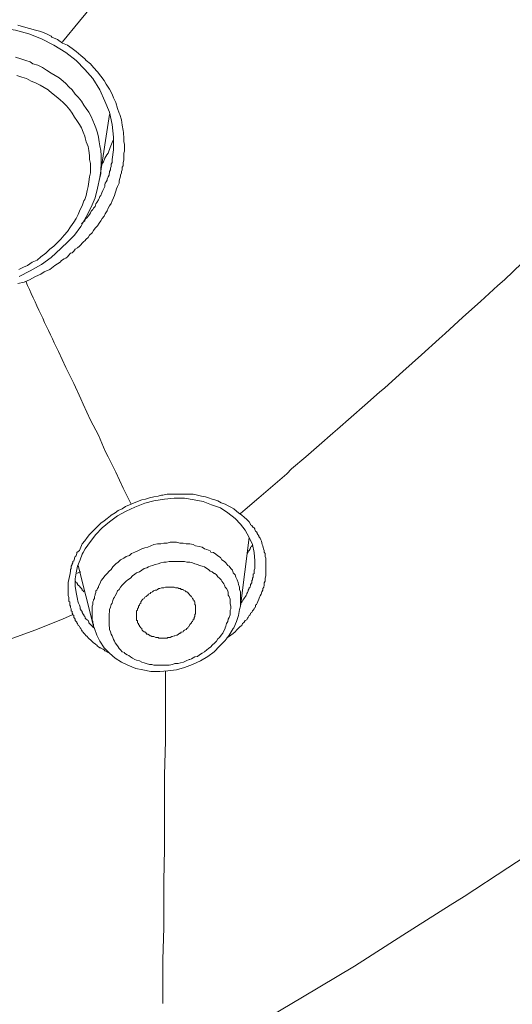
# Model space of a CAD drawing. Units: inches. Extents: x 194 to 655, y 109 to 456.
# Drawn here: x 575 to 579, y 382 to 390 of the extents above; entities that cross this region are included whole.
import ezdxf

# ---------------------------------------------------------------- set-up
doc = ezdxf.new("R2010")
doc.units = ezdxf.units.IN
doc.header["$MEASUREMENT"] = 0
doc.layers.add('Layer 1', color=7, linetype='Continuous')

# ---------------------------------------------------------------- blocks, each defined once
blk = doc.blocks.new('block 51')
at = {"layer": 'Layer 1', "color": 250, "lineweight": 15}
for points in [[(576.9629, 391.0898), (576.9219, 391.0293), (576.7832, 390.8584), (576.6494, 390.6836), (576.5068, 390.5137), (576.4648, 390.459), (576.334, 390.29), (576.1943, 390.1201), (576.0596, 389.957), (576.0186, 389.9014), (575.8838, 389.7305), (575.752, 389.5684), (575.623, 389.4121)], [(575.2842, 389.5391), (575.3271, 389.5254), (575.374, 389.5137), (575.418, 389.502), (575.46, 389.4912), (575.5029, 389.4736), (575.5381, 389.4541), (575.5439, 389.4482), (575.5869, 389.4297), (575.623, 389.4033), (575.6611, 389.3857), (575.6973, 389.3613), (575.7275, 389.3379), (575.7637, 389.3086), (575.793, 389.2832), (575.8047, 389.2715), (575.8369, 389.2461), (575.8604, 389.2168), (575.8896, 389.1846), (575.915, 389.1504), (575.9395, 389.1191), (575.9551, 389.0898), (575.9824, 389.0527), (576.001, 389.0156), (576.0117, 388.9854), (576.0293, 388.9502), (576.043, 388.9062), (576.0537, 388.8701), (576.0596, 388.8594), (576.0732, 388.8203), (576.0781, 388.7793)], [(574.0645, 389.1328), (574.1377, 389.1973), (574.2227, 389.2646), (574.3096, 389.3311), (574.4062, 389.3799), (574.5029, 389.4297), (574.6055, 389.4658), (574.7148, 389.4961), (574.8291, 389.5137), (574.9375, 389.5254), (575.0469, 389.5254), (575.1562, 389.5166), (575.2656, 389.502), (575.3682, 389.4736), (575.4648, 389.4346), (575.5586, 389.3857)], [(575.5586, 389.3857), (575.6484, 389.3311), (575.7275, 389.2715), (575.793, 389.2031), (575.8555, 389.1328), (575.9082, 389.0469), (575.9453, 388.9619), (575.9824, 388.877)], [(575.2656, 389.2959), (575.3076, 389.2832), (575.3438, 389.2715), (575.3779, 389.2598), (575.3994, 389.2461), (575.4365, 389.2344), (575.4707, 389.2168), (575.5029, 389.1973), (575.5381, 389.1729), (575.5693, 389.1553), (575.5996, 389.1387), (575.6289, 389.1123), (575.6484, 389.0957), (575.6719, 389.0713), (575.6973, 389.0469), (575.7207, 389.0156), (575.7441, 388.9922), (575.7686, 388.9619), (575.7861, 388.9316), (575.8047, 388.9062), (575.8242, 388.877), (575.8428, 388.8457), (575.8555, 388.8154), (575.8662, 388.7842), (575.877, 388.7578), (575.8896, 388.7207), (575.8975, 388.6875), (575.9014, 388.6514), (575.9082, 388.6211), (575.915, 388.5869), (575.9189, 388.5488), (575.9189, 388.5186), (575.9189, 388.4824), (575.915, 388.4463), (575.915, 388.4092), (575.9082, 388.3799)], [(575.2773, 389.1553), (575.3154, 389.1426), (575.3506, 389.1328), (575.3857, 389.1123), (575.418, 389.1006), (575.4541, 389.083), (575.4844, 389.0645), (575.5137, 389.0469), (575.5215, 389.04), (575.5518, 389.0156), (575.5762, 388.9971), (575.6055, 388.9717), (575.6289, 388.9502), (575.6543, 388.9248), (575.6797, 388.8955), (575.6973, 388.8701), (575.7139, 388.8408), (575.7324, 388.8154), (575.752, 388.7842), (575.7686, 388.7578), (575.7803, 388.7266), (575.793, 388.6953), (575.7969, 388.6836), (575.8047, 388.6514), (575.8184, 388.6162), (575.8242, 388.5869), (575.8281, 388.5488), (575.8281, 388.5186), (575.8369, 388.4883), (575.8369, 388.4512), (575.8369, 388.416), (575.8281, 388.3867), (575.8242, 388.3477), (575.8184, 388.3125), (575.8115, 388.2822), (575.8047, 388.2451), (575.793, 388.2148), (575.7861, 388.2031), (575.7734, 388.166), (575.7578, 388.1367), (575.7441, 388.0996), (575.7275, 388.0703), (575.709, 388.041), (575.6855, 388.0049), (575.6611, 387.9717), (575.6367, 387.9424), (575.6113, 387.9111), (575.6113, 387.9111)], [(575.6113, 387.9111), (575.582, 387.8828), (575.5586, 387.8594), (575.5264, 387.8359), (575.498, 387.8047), (575.46, 387.7783), (575.4307, 387.7539), (575.3926, 387.7363), (575.3574, 387.7129), (575.3271, 387.6992), (575.292, 387.6816)], [(575.9824, 388.8594), (575.9082, 388.3799)], [(575.9824, 388.877), (576.001, 388.7842)], [(576.001, 388.7842), (576.0117, 388.6875)], [(576.0117, 388.6875), (576.0117, 388.5918), (576.001, 388.5186)], [(576.0908, 388.665), (576.0908, 388.6514), (576.0957, 388.6338), (576.0957, 388.6211), (576.0957, 388.6104), (576.0957, 388.5977), (576.0957, 388.5811), (576.0908, 388.5664), (576.0908, 388.5576), (576.0908, 388.5381), (576.0908, 388.5254), (576.0908, 388.5137), (576.084, 388.4941), (576.084, 388.4824), (576.084, 388.4697), (576.0781, 388.459), (576.0781, 388.4404), (576.0732, 388.4277), (576.0732, 388.416), (576.0654, 388.3984), (576.0654, 388.3906)], [(576.001, 388.5186), (576.001, 388.5068), (576.001, 388.4941), (575.9941, 388.4824), (575.9941, 388.4697), (575.9941, 388.4658), (575.9883, 388.4512), (575.9883, 388.4404), (575.9824, 388.4277), (575.9824, 388.416), (575.9775, 388.4092), (575.9775, 388.3984), (575.9707, 388.3867), (575.9639, 388.3682), (575.9639, 388.3613), (575.9551, 388.3477), (575.9482, 388.3369), (575.9453, 388.3262), (575.9453, 388.3125)], [(576.001, 388.5186), (576.001, 388.5186)], [(575.668, 387.8945), (575.7139, 387.9424), (575.7637, 388.0098), (575.8047, 388.0811), (575.8428, 388.1553), (575.8721, 388.2275), (575.8896, 388.2998), (575.9082, 388.3799)], [(576.0654, 388.3906), (576.0596, 388.373), (576.0537, 388.3564), (576.0537, 388.3369), (576.043, 388.3125), (576.0352, 388.2939), (576.0293, 388.2764), (576.0254, 388.2627), (576.0186, 388.2451), (576.0117, 388.2275), (576.001, 388.2031), (575.9941, 388.1846), (575.9824, 388.166), (575.9707, 388.1484), (575.9639, 388.1289), (575.9482, 388.1055), (575.9395, 388.0879), (575.9258, 388.0703), (575.915, 388.0518), (575.9014, 388.0342), (575.8896, 388.0146), (575.8721, 387.9971), (575.8604, 387.9785), (575.8486, 387.96), (575.8281, 387.9424), (575.8184, 387.9238), (575.8047, 387.9111)], [(575.6055, 387.7363), (575.5645, 387.7129), (575.5264, 387.6816), (575.4844, 387.665), (575.46, 387.6455), (575.418, 387.6289), (575.374, 387.6035), (575.332, 387.5859), (575.2842, 387.5742)], [(575.2949, 387.6289), (575.3779, 387.6709), (575.4648, 387.7188), (575.5381, 387.7734), (575.6113, 387.8408), (575.668, 387.8945)], [(575.915, 388.2451), (575.9082, 388.2354), (575.9014, 388.2207), (575.8975, 388.21), (575.8838, 388.1914), (575.8838, 388.1914), (575.877, 388.1807), (575.8721, 388.1602), (575.8604, 388.1484), (575.8555, 388.1367), (575.8428, 388.124), (575.8369, 388.1123), (575.8281, 388.0996), (575.8184, 388.0879), (575.8115, 388.0762), (575.7969, 388.0635), (575.793, 388.0518), (575.7803, 388.041), (575.7686, 388.0293), (575.7686, 388.0293)], [(578.0332, 386.749), (578.0742, 386.7832), (578.2119, 386.9072), (578.3535, 387.0332), (578.4863, 387.1553), (578.5342, 387.1963), (578.667, 387.3184), (578.8027, 387.4395), (578.9346, 387.5596), (578.9844, 387.6035), (579.1152, 387.7305), (579.25, 387.8525), (579.3789, 387.9717)], [(575.8047, 387.9111), (575.793, 387.9004), (575.7861, 387.8945), (575.7734, 387.8828), (575.7637, 387.8701), (575.7578, 387.8633), (575.752, 387.8594), (575.7383, 387.8457), (575.7207, 387.8359), (575.709, 387.8223), (575.6973, 387.8086), (575.6855, 387.8047), (575.6719, 387.791), (575.6611, 387.7783), (575.6484, 387.7666), (575.6367, 387.7627), (575.6172, 387.749), (575.6055, 387.7363), (575.6055, 387.7363)], [(575.5762, 387.0938), (575.5938, 387.0576), (575.6484, 386.9375), (575.709, 386.8154), (575.7637, 386.6992), (575.7803, 386.6572), (575.8369, 386.5352), (575.8975, 386.4219), (575.9482, 386.2998), (575.9707, 386.2568), (576.0293, 386.1406), (576.084, 386.0195), (576.1455, 385.8984)], [(576.9775, 385.8262), (577.0117, 385.8564), (577.1162, 385.9463), (577.2236, 386.0381), (577.3281, 386.1289), (577.3643, 386.166), (577.4746, 386.2568), (577.5752, 386.3467), (577.6797, 386.4385), (577.7139, 386.4688), (577.8184, 386.5596), (577.9229, 386.6514), (578.0332, 386.749)], [(575.7324, 385.5312), (575.752, 385.5459), (575.7637, 385.5713), (575.7734, 385.5957), (575.793, 385.6182), (575.8115, 385.6445), (575.8281, 385.668), (575.8486, 385.6875), (575.8721, 385.71), (575.8896, 385.7285), (575.915, 385.7529), (575.9395, 385.7715), (575.9639, 385.7881), (575.9883, 385.8086), (575.9941, 385.8145), (576.0254, 385.833), (576.0459, 385.8506), (576.0781, 385.8633), (576.1035, 385.8809), (576.1338, 385.8926), (576.1641, 385.9053), (576.1943, 385.917), (576.2266, 385.9297), (576.2559, 385.9355), (576.2852, 385.9463), (576.3193, 385.9531), (576.3506, 385.96), (576.377, 385.9668), (576.3877, 385.9668), (576.4199, 385.9727), (576.4482, 385.9727), (576.4824, 385.9727), (576.5156, 385.9727), (576.5449, 385.9727), (576.5762, 385.9727), (576.5869, 385.9727), (576.6172, 385.9727), (576.6494, 385.9668), (576.6797, 385.96), (576.71, 385.9531), (576.7344, 385.9463), (576.7617, 385.9355), (576.7832, 385.9297), (576.8047, 385.9238), (576.8311, 385.9092), (576.8594, 385.8984), (576.8838, 385.8857), (576.9043, 385.874), (576.9268, 385.8633), (576.9463, 385.8447), (576.9629, 385.833), (576.9883, 385.8145), (577.0059, 385.7979), (577.0244, 385.7822), (577.043, 385.7646), (577.0537, 385.7471)], [(576.1748, 385.874), (576.25, 385.9053), (576.3193, 385.9238), (576.4004, 385.9355), (576.4717, 385.9424), (576.5518, 385.9424), (576.624, 385.9297), (576.6934, 385.917), (576.7578, 385.8926), (576.8252, 385.8691), (576.8799, 385.833), (576.9355, 385.7881)], [(575.7803, 385.5312), (575.7969, 385.5596), (575.8369, 385.6133), (575.877, 385.668), (575.9258, 385.7178), (575.9824, 385.7646), (576.043, 385.8086), (576.1084, 385.8447), (576.1748, 385.874)], [(576.9355, 385.7881), (576.9775, 385.7471), (577.0117, 385.6992), (577.043, 385.6445)], [(577.0537, 385.7471), (577.0537, 385.7402), (577.0625, 385.7354), (577.0674, 385.7285), (577.0732, 385.7217), (577.0801, 385.7178), (577.0869, 385.71), (577.0869, 385.7041), (577.0918, 385.6924), (577.0977, 385.6875), (577.1035, 385.6807), (577.1035, 385.6758), (577.1094, 385.668), (577.1162, 385.6572), (577.1162, 385.6523), (577.1221, 385.6445), (577.127, 385.6387)], [(575.8975, 385.2754), (575.9082, 385.293), (575.9189, 385.3174), (575.9336, 385.335), (575.9453, 385.3525), (575.9639, 385.3721), (575.9775, 385.3887), (575.9941, 385.4023), (576.0059, 385.4209), (576.0117, 385.4258), (576.0293, 385.4443), (576.0459, 385.458), (576.0654, 385.4756), (576.0908, 385.4883), (576.1084, 385.499), (576.1338, 385.5088), (576.1494, 385.5234), (576.1748, 385.5342), (576.1748, 385.5342), (576.2012, 385.5459), (576.2266, 385.5596), (576.25, 385.5664), (576.2734, 385.5713), (576.2959, 385.582), (576.3193, 385.5908), (576.3457, 385.5957), (576.3721, 385.5957), (576.3945, 385.6025), (576.4199, 385.6025), (576.4424, 385.6084), (576.4648, 385.6084), (576.4902, 385.6084), (576.5156, 385.6025), (576.541, 385.6025), (576.5645, 385.5957), (576.5703, 385.5957), (576.5928, 385.5957), (576.6172, 385.5908), (576.6348, 385.582), (576.6621, 385.5762), (576.6855, 385.5713), (576.7041, 385.5596), (576.7207, 385.5527), (576.7461, 385.542), (576.752, 385.5342), (576.7715, 385.5312), (576.79, 385.5166), (576.8047, 385.5059), (576.8252, 385.4922), (576.8359, 385.4756), (576.8555, 385.4609), (576.8652, 385.4512), (576.8799, 385.4326), (576.8906, 385.4258), (576.9043, 385.4082), (576.917, 385.3965), (576.9219, 385.376), (576.9355, 385.3604), (576.9424, 385.3418), (576.9521, 385.3223), (576.959, 385.3027), (576.9629, 385.2871), (576.9707, 385.2676), (576.9707, 385.25), (576.9775, 385.2314), (576.9775, 385.2129), (576.9775, 385.1963), (576.9775, 385.1699), (576.9775, 385.1543), (576.9775, 385.1406), (576.9775, 385.123)], [(576.9775, 385.123), (577.043, 385.6445)], [(577.043, 385.6445), (577.0674, 385.5908)], [(575.6855, 385.3887), (575.6855, 385.4023), (575.6895, 385.4082), (575.6895, 385.4209), (575.6895, 385.4258), (575.6973, 385.4395), (575.6973, 385.4443), (575.7031, 385.4512), (575.7031, 385.4609), (575.709, 385.4678), (575.7139, 385.4814), (575.7139, 385.4883), (575.7207, 385.499), (575.7275, 385.5059), (575.7275, 385.5088), (575.7324, 385.5234), (575.7324, 385.5312)], [(575.7383, 385.4258), (575.7578, 385.4756), (575.7734, 385.5166), (575.7803, 385.5312)], [(577.0244, 385.5234), (577.0293, 385.5234), (577.0361, 385.5342), (577.0361, 385.542), (577.043, 385.542), (577.043, 385.5459), (577.0498, 385.5596), (577.0537, 385.5664), (577.0537, 385.5713), (577.0625, 385.5762), (577.0625, 385.582), (577.0674, 385.5908)], [(577.0674, 385.5908), (577.0801, 385.5312), (577.0869, 385.4678), (577.0869, 385.4082), (577.0801, 385.3965)], [(577.1562, 385.5459), (577.1562, 385.5342), (577.1641, 385.5234), (577.1641, 385.5088), (577.1641, 385.499), (577.1699, 385.4883), (577.1699, 385.4756), (577.1699, 385.4609), (577.1699, 385.4512), (577.1699, 385.4395), (577.1699, 385.4209), (577.1699, 385.4082), (577.1699, 385.3965), (577.1699, 385.3828), (577.1699, 385.3721), (577.1699, 385.3525), (577.1699, 385.3525), (577.1641, 385.335), (577.1641, 385.3223), (577.1641, 385.3115), (577.1562, 385.2998), (577.1562, 385.2812), (577.1533, 385.2676), (577.1465, 385.2568), (577.1465, 385.2441), (577.1396, 385.2314), (577.1338, 385.2129), (577.127, 385.2021), (577.1221, 385.1904), (577.1162, 385.1768), (577.1094, 385.1592), (577.1035, 385.1465), (577.1035, 385.1465)], [(576.0186, 385.1904), (576.0254, 385.2021), (576.0352, 385.2197), (576.043, 385.2383), (576.0537, 385.25), (576.0654, 385.2676), (576.0781, 385.2812), (576.0957, 385.2998), (576.1084, 385.3115), (576.1201, 385.3223), (576.1396, 385.335), (576.1553, 385.3525), (576.1748, 385.3652), (576.1865, 385.376), (576.209, 385.3828), (576.2266, 385.3965), (576.2441, 385.4082), (576.2646, 385.4141), (576.2773, 385.4209), (576.291, 385.4258), (576.3086, 385.4326), (576.3271, 385.4395), (576.3506, 385.4443), (576.3721, 385.4512), (576.3945, 385.458), (576.4131, 385.458), (576.4355, 385.4609), (576.4541, 385.4609), (576.4717, 385.4609), (576.4902, 385.4609), (576.5068, 385.4609), (576.5342, 385.4609), (576.5518, 385.4609), (576.5703, 385.458), (576.5928, 385.458), (576.6133, 385.4512), (576.6289, 385.4443), (576.6494, 385.4395), (576.666, 385.4326), (576.6855, 385.4258), (576.7041, 385.4209), (576.7139, 385.4141), (576.7344, 385.4023), (576.7461, 385.3887), (576.7617, 385.3828), (576.7764, 385.3721), (576.7832, 385.3721), (576.7959, 385.3604), (576.8047, 385.3467), (576.8184, 385.335), (576.8311, 385.3223), (576.8359, 385.3115), (576.8506, 385.293), (576.8555, 385.2812), (576.8594, 385.2676), (576.8711, 385.2568), (576.8799, 385.2383), (576.8838, 385.2266), (576.8838, 385.2061), (576.8906, 385.1963), (576.8984, 385.1768), (576.8984, 385.165), (576.8984, 385.1465), (576.8984, 385.1406), (576.9043, 385.123), (576.9043, 385.1035), (576.8984, 385.0928), (576.8984, 385.0752), (576.8984, 385.0557), (576.8906, 385.0371), (576.8838, 385.0244), (576.8799, 385.0068), (576.8711, 384.9902), (576.8652, 384.9707), (576.8594, 384.959), (576.8594, 384.9531)], [(575.7207, 385.2754), (575.7207, 385.3291), (575.7275, 385.376), (575.7383, 385.4258)], [(575.7275, 385.3721), (575.7637, 385.3828)], [(575.8604, 384.9707), (575.7441, 385.4326)], [(577.0801, 385.3965), (577.0801, 385.3887), (577.0801, 385.376), (577.0801, 385.3721), (577.0732, 385.3652), (577.0732, 385.3525), (577.0732, 385.3525), (577.0732, 385.3418), (577.0674, 385.335), (577.0674, 385.3223), (577.0625, 385.3174), (577.0625, 385.3027), (577.0625, 385.2998), (577.0537, 385.2871), (577.0537, 385.2812), (577.0498, 385.2676), (577.043, 385.2627), (577.043, 385.2568), (577.0361, 385.2441), (577.0361, 385.2383), (577.0293, 385.2266), (577.0244, 385.2197), (577.0244, 385.2129)], [(577.0801, 385.3965), (577.0801, 385.3965)], [(575.7207, 385.3174), (575.7275, 385.3027), (575.7324, 385.2998), (575.7383, 385.293), (575.7383, 385.293), (575.7383, 385.2871), (575.7441, 385.2812), (575.752, 385.2754), (575.7578, 385.2676), (575.7637, 385.2627), (575.7686, 385.2568), (575.7734, 385.25), (575.7734, 385.2441), (575.7803, 385.2383), (575.7861, 385.2314)], [(575.7383, 385.1768), (575.7275, 385.2266), (575.7207, 385.2754)], [(575.8604, 384.9707), (575.8604, 384.9834), (575.8555, 384.9902), (575.8555, 385.001), (575.8555, 385.0068), (575.8486, 385.0195), (575.8486, 385.0312), (575.8486, 385.0371), (575.8486, 385.0508), (575.8486, 385.0615), (575.8486, 385.0684), (575.8486, 385.0811), (575.8486, 385.0928), (575.8486, 385.0977), (575.8486, 385.1123), (575.8486, 385.1123), (575.8486, 385.123), (575.8555, 385.1348), (575.8555, 385.1406), (575.8555, 385.1543), (575.8604, 385.165), (575.8604, 385.1699), (575.8662, 385.1807), (575.8662, 385.1963), (575.8721, 385.2061), (575.8721, 385.2129), (575.877, 385.2266), (575.877, 385.2383), (575.8838, 385.2441), (575.8896, 385.2568), (575.8975, 385.2676), (575.8975, 385.2754), (575.8975, 385.2754)], [(576.209, 385.1348), (576.2119, 385.1406), (576.2188, 385.1465), (576.2188, 385.1543), (576.2266, 385.165), (576.2285, 385.1699), (576.2354, 385.1768), (576.2441, 385.1807), (576.25, 385.1904), (576.2598, 385.1963), (576.2646, 385.2021), (576.2734, 385.2061), (576.2773, 385.2129), (576.291, 385.2197), (576.2959, 385.2266), (576.3086, 385.2314), (576.3145, 385.2383), (576.3193, 385.2383), (576.3271, 385.2441), (576.3379, 385.2441), (576.3457, 385.25), (576.3564, 385.2568), (576.3643, 385.2568), (576.377, 385.2627), (576.3877, 385.2627), (576.3945, 385.2627), (576.4062, 385.2676), (576.4131, 385.2676), (576.4238, 385.2676), (576.4355, 385.2676), (576.4424, 385.2676), (576.4541, 385.2676), (576.4648, 385.2676), (576.4717, 385.2676), (576.4717, 385.2676), (576.4824, 385.2627), (576.4902, 385.2627), (576.5039, 385.2627), (576.5068, 385.2568), (576.5215, 385.2568), (576.5264, 385.25), (576.541, 385.25), (576.5449, 385.2441), (576.5449, 385.2441), (576.5576, 385.2383), (576.5645, 385.2314), (576.5703, 385.2314), (576.5762, 385.2266), (576.583, 385.2197), (576.5869, 385.2129), (576.5928, 385.2061), (576.5996, 385.2021), (576.5996, 385.1963), (576.6055, 385.1963), (576.6133, 385.1807), (576.6172, 385.1768), (576.6172, 385.1699), (576.624, 385.165), (576.624, 385.1592), (576.6289, 385.1543), (576.6289, 385.1465), (576.6289, 385.1348), (576.6348, 385.1299), (576.6348, 385.123), (576.6348, 385.1162), (576.6348, 385.1123), (576.6348, 385.0977), (576.6348, 385.0928), (576.6348, 385.0859), (576.6348, 385.0811)], [(575.7275, 385.0068), (575.7207, 385.0137), (575.7207, 385.0244), (575.7139, 385.0312), (575.709, 385.0371), (575.709, 385.0508), (575.7031, 385.0557), (575.7031, 385.0615), (575.6973, 385.0684), (575.6973, 385.0811), (575.6895, 385.0859), (575.6895, 385.0928), (575.6895, 385.1035), (575.6855, 385.1123), (575.6855, 385.123), (575.6797, 385.1299), (575.6797, 385.1348), (575.6797, 385.1465), (575.6797, 385.1543), (575.6719, 385.1592), (575.6719, 385.1699), (575.6719, 385.1768)], [(575.7383, 385.1768), (575.7383, 385.1768)], [(576.8594, 384.9531), (576.8506, 384.9355), (576.8418, 384.918), (576.8311, 384.9033), (576.8184, 384.8848), (576.8047, 384.875), (576.7959, 384.8555), (576.7832, 384.8447), (576.7617, 384.8252), (576.752, 384.8125), (576.7344, 384.7998), (576.7207, 384.791), (576.7041, 384.7764), (576.6855, 384.7656), (576.666, 384.7539), (576.6494, 384.7402), (576.6289, 384.7363), (576.6055, 384.7227), (576.5928, 384.7178), (576.5869, 384.7178), (576.5645, 384.7061), (576.5449, 384.6963), (576.5215, 384.6924), (576.5039, 384.6865), (576.4785, 384.6865), (576.4609, 384.6787), (576.4355, 384.6748), (576.4199, 384.6748), (576.4062, 384.6748), (576.3818, 384.6748), (576.3643, 384.6748), (576.3379, 384.6748), (576.3193, 384.6748), (576.3027, 384.6787), (576.2852, 384.6787), (576.2598, 384.6865), (576.2441, 384.6924), (576.2441, 384.6924), (576.2266, 384.6963), (576.209, 384.7061), (576.1865, 384.7109), (576.1748, 384.7178), (576.1553, 384.7285), (576.1396, 384.7363), (576.1279, 384.7471), (576.1152, 384.7539), (576.0957, 384.7656), (576.0957, 384.7705), (576.0781, 384.7764), (576.0654, 384.791), (576.0537, 384.7998), (576.0459, 384.8125), (576.0352, 384.8301), (576.0254, 384.8447), (576.0186, 384.8555), (576.0117, 384.8691), (576.0059, 384.8848), (576.001, 384.8975), (575.9941, 384.9102), (575.9883, 384.9277), (575.9824, 384.9463), (575.9824, 384.959), (575.9775, 384.9766), (575.9775, 384.9902), (575.9775, 385.001), (575.9775, 385.0137), (575.9775, 385.0312), (575.9775, 385.0508), (575.9775, 385.0615), (575.9824, 385.0811), (575.9824, 385.0977), (575.9883, 385.1162), (575.9941, 385.1348), (576.001, 385.1465), (576.0059, 385.165), (576.0117, 385.1807), (576.0186, 385.1904)], [(577.1035, 385.1465), (577.0977, 385.1348), (577.0918, 385.1299), (577.0918, 385.1162), (577.0869, 385.1123), (577.0801, 385.1035), (577.0732, 385.0928), (577.0674, 385.0859), (577.0625, 385.0752), (577.0537, 385.0684), (577.0498, 385.0557), (577.043, 385.0508), (577.0361, 385.0371), (577.0293, 385.0312), (577.0244, 385.0195), (577.0117, 385.0137), (577.0059, 385.001), (577, 384.9961), (576.9932, 384.9902), (576.9883, 384.9766)], [(575.8242, 384.9961), (575.8242, 385.001), (575.8184, 385.0137), (575.8115, 385.0195), (575.8047, 385.0244), (575.7969, 385.0312), (575.7969, 385.0371), (575.793, 385.0439), (575.7861, 385.0508), (575.7861, 385.0557), (575.7803, 385.0615), (575.7734, 385.0752), (575.7734, 385.0811), (575.7686, 385.0859), (575.7637, 385.0928), (575.7637, 385.0977), (575.7578, 385.1035), (575.7578, 385.1162)], [(576.1943, 385.0137), (576.1865, 385.0137), (576.1865, 385.0195), (576.1865, 385.0244), (576.1865, 385.0312), (576.1865, 385.0312), (576.1865, 385.0371), (576.1865, 385.0439), (576.1865, 385.0508), (576.1865, 385.0508), (576.1865, 385.0557), (576.1865, 385.0615), (576.1865, 385.0684), (576.1865, 385.0752), (576.1865, 385.0752), (576.1865, 385.0811), (576.1865, 385.0859), (576.1943, 385.0928), (576.1943, 385.0977), (576.1943, 385.0977), (576.1943, 385.1035), (576.2012, 385.1123), (576.2012, 385.1162), (576.2012, 385.123), (576.2012, 385.123), (576.209, 385.1299), (576.209, 385.1348)], [(576.6348, 385.0811), (576.6348, 385.0752), (576.6348, 385.0684), (576.6348, 385.0615), (576.6289, 385.0615), (576.6289, 385.0557), (576.6289, 385.0508), (576.6289, 385.0439), (576.624, 385.0371), (576.624, 385.0312), (576.624, 385.0312), (576.624, 385.0244), (576.6172, 385.0244), (576.6172, 385.0195), (576.6172, 385.0195)], [(576.9268, 384.959), (576.9463, 385.0068), (576.9629, 385.0508), (576.9707, 385.0977), (576.9775, 385.123)], [(575.6973, 385.0557), (575.623, 385.0244), (575.4131, 384.9414), (575.1982, 384.8613), (574.9873, 384.7764), (574.9199, 384.7539), (574.709, 384.6748), (574.4951, 384.5947), (574.2871, 384.5166), (574.2227, 384.4863), (574.0107, 384.4131), (573.8027, 384.333), (573.5986, 384.2607)], [(575.793, 384.9102), (575.7861, 384.918), (575.7803, 384.9248), (575.7734, 384.9277), (575.7734, 384.9355), (575.7686, 384.9414), (575.7637, 384.9531), (575.7578, 384.959), (575.752, 384.9668), (575.752, 384.9707), (575.7441, 384.9766), (575.7383, 384.9902), (575.7324, 384.9961), (575.7324, 385.001), (575.7275, 385.0068)], [(576.6172, 385.0195), (576.6133, 385.0068), (576.6055, 385.001), (576.6055, 384.9961), (576.5996, 384.9902), (576.5928, 384.9834), (576.5869, 384.9707), (576.583, 384.9668), (576.5762, 384.959), (576.5703, 384.9531), (576.5645, 384.9463), (576.5518, 384.9414), (576.5449, 384.9355), (576.541, 384.9277), (576.5264, 384.9248), (576.5215, 384.918), (576.5156, 384.918), (576.5068, 384.9102), (576.4961, 384.9033), (576.4902, 384.9033), (576.4785, 384.8975), (576.4717, 384.8975), (576.4609, 384.8916), (576.4541, 384.8916), (576.4424, 384.8848), (576.4355, 384.8848), (576.4238, 384.8848), (576.4199, 384.8799), (576.4062, 384.8799), (576.3945, 384.8799), (576.3877, 384.8799), (576.377, 384.8799), (576.3721, 384.8799), (576.3564, 384.8799), (576.3506, 384.8848), (576.3379, 384.8848), (576.334, 384.8848), (576.3193, 384.8916), (576.3145, 384.8916), (576.3027, 384.8916), (576.2959, 384.8975), (576.291, 384.8975), (576.2852, 384.9033), (576.2734, 384.9102), (576.2646, 384.9102), (576.2598, 384.918), (576.2559, 384.9248), (576.25, 384.9248), (576.2441, 384.9277), (576.2354, 384.9355), (576.2285, 384.9414), (576.2266, 384.9463), (576.2266, 384.9531), (576.2188, 384.959), (576.2119, 384.9668), (576.209, 384.9707), (576.209, 384.9766), (576.2012, 384.9834), (576.2012, 384.9902), (576.1943, 384.9961), (576.1943, 385.001), (576.1943, 385.0137)], [(575.8604, 384.9707), (575.8662, 384.9531), (575.8838, 384.9033), (575.9082, 384.8555), (575.9395, 384.8057), (575.9824, 384.7656), (576.0254, 384.7285), (576.0732, 384.6963), (576.1201, 384.6748), (576.1816, 384.6494), (576.2354, 384.6387), (576.2959, 384.625), (576.3643, 384.625), (576.4238, 384.6318), (576.4902, 384.6387), (576.5518, 384.6553), (576.6133, 384.6787), (576.6719, 384.7061), (576.7275, 384.7402), (576.7764, 384.7764), (576.8184, 384.8184)], [(576.8184, 384.8184), (576.8594, 384.8613), (576.8906, 384.9033), (576.9219, 384.9531), (576.9268, 384.959)], [(575.9775, 384.7705), (575.9707, 384.7705), (575.9639, 384.7764), (575.9482, 384.7832), (575.9453, 384.7832), (575.9395, 384.791), (575.9336, 384.7949), (575.9189, 384.7998), (575.915, 384.8057), (575.9082, 384.8057), (575.8975, 384.8125), (575.8896, 384.8184), (575.8838, 384.8252), (575.877, 384.8301), (575.8721, 384.8369), (575.8604, 384.8447)], [(576.3877, 382.1025), (576.3877, 382.2002), (576.3877, 382.4355), (576.3945, 382.6797), (576.3945, 382.9277), (576.3945, 383.0312), (576.4004, 383.2783), (576.4004, 383.5332), (576.4004, 383.7949), (576.4004, 383.8379), (576.4062, 384.0977), (576.4062, 384.3594), (576.4062, 384.625)], [(581.0566, 384.6084), (580.8633, 384.4492), (580.6562, 384.2852), (580.4316, 384.1152), (580.1904, 383.9414), (579.9238, 383.7529), (579.9062, 383.7393), (579.6191, 383.54), (579.3242, 383.3389), (579.0088, 383.1328), (578.6787, 382.915), (578.5723, 382.8486), (578.2119, 382.623), (577.8428, 382.3857), (577.4473, 382.1514), (577.043, 381.9092), (577.0293, 381.9004)]]:
    blk.add_lwpolyline(points, dxfattribs=at)
for points in [[(576.0908, 388.665), (576.0908, 388.7021), (576.084, 388.7441), (576.0781, 388.7793)], [(575.9707, 388.5664), (575.9824, 388.6045), (576.001, 388.6406), (576.0117, 388.6709)], [(575.9395, 388.5137), (575.9482, 388.5312), (575.9551, 388.5488), (575.9707, 388.5664)], [(575.9258, 388.4824), (575.9336, 388.4941), (575.9395, 388.5068), (575.9395, 388.5137)], [(575.915, 388.2451), (575.9258, 388.2695), (575.9336, 388.2939), (575.9453, 388.3125)], [(575.3438, 387.5918), (575.418, 387.4277), (575.498, 387.2559), (575.5762, 387.0938)], [(577.1562, 385.5459), (577.1465, 385.5762), (577.1396, 385.6084), (577.127, 385.6387)], [(575.6855, 385.3887), (575.6797, 385.3652), (575.6719, 385.335), (575.668, 385.3027)], [(575.668, 385.3027), (575.668, 385.2754), (575.668, 385.25), (575.668, 385.2197)], [(575.668, 385.2197), (575.668, 385.2129), (575.668, 385.2061), (575.668, 385.2021)], [(575.668, 385.2021), (575.6719, 385.1963), (575.6719, 385.1807), (575.6719, 385.1768)], [(575.7383, 385.1768), (575.7383, 385.1543), (575.752, 385.1348), (575.7578, 385.1162)], [(576.9775, 385.1406), (576.9932, 385.165), (577.0117, 385.1904), (577.0244, 385.2129)], [(575.8242, 384.9961), (575.8369, 384.9834), (575.8486, 384.9707), (575.8604, 384.959)], [(576.8711, 384.8799), (576.8906, 384.8916), (576.917, 384.9102), (576.9355, 384.9277)], [(576.9355, 384.9277), (576.9521, 384.9463), (576.9707, 384.9668), (576.9883, 384.9766)], [(575.793, 384.9102), (575.8184, 384.8848), (575.8369, 384.8613), (575.8604, 384.8447)]]:
    blk.add_open_spline(points, degree=3, dxfattribs=at)
blk = doc.blocks.new('block 42')
at = {"layer": 'Layer 1'}
blk.add_blockref('block 51', (0, 0), dxfattribs=at)
blk = doc.blocks.new('block 2')
at = {"layer": 'Layer 1'}
blk.add_blockref('block 42', (0, 0), dxfattribs=at)

msp = doc.modelspace()

# ---------------------------------------------------------------- block references
at = {"layer": 'Layer 1'}
msp.add_blockref('block 2', (0, 0), dxfattribs=at)

doc.saveas('drawing.dxf')
